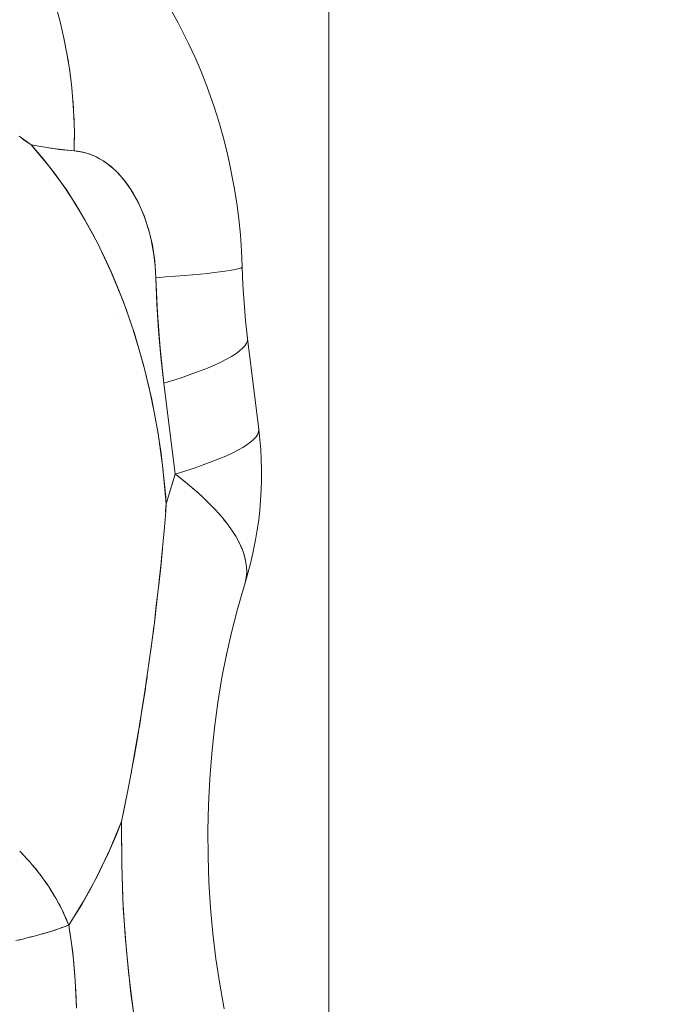
# Model space of a CAD drawing. Units: millimetres. Extents: x -2740 to 2860, y -2120 to 2180.
# Drawn here: x 558 to 575, y 192 to 219 of the extents above; entities that cross this region are included whole.
import ezdxf

# ---------------------------------------------------------------- set-up
doc = ezdxf.new("R2010")
doc.units = ezdxf.units.MM
for name, color, linetype, lineweight in [('EF-Climbing Hut-Rocks', 7, 'Continuous', 5), ('EF-Climbing Hut-Timber', 7, 'Continuous', 5), ('Working-None', 7, 'Continuous', 5)]:
    doc.layers.add(name, color=color, linetype=linetype, lineweight=lineweight)

# ---------------------------------------------------------------- blocks, each defined once
blk = doc.blocks.new('Group')
at = {"layer": 'EF-Climbing Hut-Rocks', "color": 7, "linetype": 'Continuous', "lineweight": 5, "transparency": 33554687}
for p, q in [((501.36, 180.765), (501.362, 180.765)), ((501.36, 180.765), (501.362, 180.765)), ((501.229, 178.318), (501.23, 178.318)), ((501.229, 178.318), (501.23, 178.318)), ((501.575, 175.412), (501.578, 175.444)), ((501.239, 172.158), (501.241, 172.158)), ((497.905, 165.95), (497.918, 165.935)), ((497.961, 165.883), (497.961, 165.883)), ((498.177, 165.618), (498.199, 165.587)), ((498.41, 165.29), (498.412, 165.288))]:
    blk.add_line(p, q, dxfattribs=at)
at = {"layer": 'EF-Climbing Hut-Rocks', "color": 7, "linetype": 'Continuous', "lineweight": 5, "transparency": 33554687, "flags": 128}
for points in [[(498.622, 189.054), (498.731, 188.653), (498.827, 188.245), (498.91, 187.831), (498.978, 187.413), (499.032, 186.99), (499.072, 186.564), (499.098, 186.135), (499.11, 185.705), (499.107, 185.274), (499.105, 185.195), (499.382, 185.15), (499.649, 185.056), (499.907, 184.912), (500.111, 184.758), (500.301, 184.579), (500.476, 184.374), (500.638, 184.144), (500.833, 183.801), (500.996, 183.436), (501.125, 183.049), (501.221, 182.641), (501.284, 182.211), (501.315, 181.76), (501.587, 181.78), (501.845, 181.799), (502.087, 181.819), (502.313, 181.839), (502.523, 181.858), (502.715, 181.878), (502.891, 181.897), (503.049, 181.916), (503.189, 181.934), (503.311, 181.953), (503.414, 181.971), (503.499, 181.988), (503.565, 182.005), (503.612, 182.022), (503.641, 182.038), (503.65, 182.053), (503.67, 181.567), (503.701, 181.082), (503.743, 180.599), (503.797, 180.119), (503.791, 180.055), (503.767, 179.989), (503.723, 179.92), (503.661, 179.85), (503.58, 179.778), (503.481, 179.704), (503.364, 179.629), (503.228, 179.553), (503.075, 179.475), (502.904, 179.396), (502.716, 179.316), (502.511, 179.236), (502.289, 179.155), (502.052, 179.073), (501.799, 178.991), (501.531, 178.909), (501.452, 179.617), (501.39, 180.328), (501.344, 181.043), (501.315, 181.76), (501.357, 180.804), (501.43, 179.854), (501.531, 178.909), (501.834, 176.446), (502.102, 176.528), (502.355, 176.61), (502.593, 176.692), (502.814, 176.773), (503.019, 176.854), (503.207, 176.933), (503.378, 177.012), (503.531, 177.09), (503.667, 177.166), (503.785, 177.242), (503.884, 177.315), (503.964, 177.387), (504.027, 177.457), (504.07, 177.526), (504.094, 177.592), (504.1, 177.656), (503.797, 180.119), (503.791, 180.055), (503.767, 179.989), (503.723, 179.92), (503.661, 179.85), (503.58, 179.778), (503.481, 179.704), (503.364, 179.629), (503.228, 179.553), (503.075, 179.475), (502.904, 179.396), (502.716, 179.316), (502.511, 179.236), (502.289, 179.155), (502.052, 179.073), (501.799, 178.991), (501.531, 178.909), (501.834, 176.446), (501.595, 175.637), (501.506, 176.602), (501.375, 177.546), (501.202, 178.468), (500.988, 179.368), (500.732, 180.247), (500.435, 181.104), (500.1, 181.928), (499.733, 182.707), (499.334, 183.439), (498.902, 184.125), (498.438, 184.765), (497.942, 185.359), (498.522, 185.257), (499.105, 185.195), (498.696, 185.234), (498.199, 185.309), (497.942, 185.359), (497.918, 185.376), (497.755, 185.485), (497.713, 185.514)], [(503.64, 182.068), (503.65, 182.053), (503.631, 182.489), (503.6, 182.923), (503.557, 183.354), (503.501, 183.782), (503.434, 184.206), (503.355, 184.625), (503.336, 184.725), (503.242, 185.151), (503.137, 185.571), (503.02, 185.984), (502.891, 186.388), (502.84, 186.534), (502.696, 186.941), (502.541, 187.338), (502.375, 187.724), (502.198, 188.099), (502.11, 188.283), (501.918, 188.655), (501.715, 189.014)], [(501.715, 189.014), (501.918, 188.655), (502.11, 188.283), (502.198, 188.099), (502.375, 187.724), (502.541, 187.338), (502.696, 186.941), (502.84, 186.534), (502.891, 186.388), (503.02, 185.984), (503.137, 185.571), (503.242, 185.151), (503.336, 184.725), (503.355, 184.625), (503.434, 184.206), (503.501, 183.782), (503.557, 183.354), (503.6, 182.923), (503.631, 182.489), (503.65, 182.053), (503.641, 182.038), (503.612, 182.022), (503.565, 182.005), (503.499, 181.988), (503.414, 181.971), (503.311, 181.953), (503.189, 181.934), (503.049, 181.916), (502.891, 181.897), (502.715, 181.878), (502.523, 181.858), (502.313, 181.839), (502.087, 181.819), (501.845, 181.799), (501.587, 181.78), (501.315, 181.76), (501.308, 181.916), (501.297, 182.072), (501.281, 182.227), (501.261, 182.381), (501.237, 182.533), (501.209, 182.684), (501.176, 182.832), (501.14, 182.978), (501.099, 183.122), (501.054, 183.262), (501.006, 183.4), (500.953, 183.534), (500.897, 183.664), (500.837, 183.791), (500.774, 183.913), (500.708, 184.031), (500.638, 184.144), (500.565, 184.253), (500.489, 184.356), (500.411, 184.454), (500.329, 184.547), (500.246, 184.634), (500.159, 184.715), (500.071, 184.791), (499.981, 184.86), (499.888, 184.924), (499.794, 184.981), (499.699, 185.031), (499.602, 185.075), (499.504, 185.113), (499.405, 185.143), (499.306, 185.167), (499.205, 185.185), (499.105, 185.195)], [(498.736, 188.632), (498.742, 188.612), (498.782, 188.437)], [(498.832, 188.222), (498.837, 188.199), (498.871, 188.023)], [(498.914, 187.806), (498.919, 187.781), (498.947, 187.604)], [(498.981, 187.385), (498.986, 187.357), (499.008, 187.18)], [(499.035, 186.96), (499.039, 186.93), (499.054, 186.753)], [(499.074, 186.531), (499.077, 186.499), (499.087, 186.323)], [(501.128, 171.325), (501.185, 171.75), (501.261, 172.316), (501.265, 172.345), (501.327, 172.888), (501.394, 173.463), (501.416, 173.657), (501.454, 174.044), (501.467, 174.178), (501.511, 174.633), (501.547, 175.007), (501.564, 175.228), (501.58, 175.44), (501.595, 175.637), (501.58, 175.829), (501.525, 176.42), (501.454, 177.007), (501.366, 177.588), (501.262, 178.164), (501.142, 178.731), (501.006, 179.29), (500.855, 179.839), (500.689, 180.378), (500.508, 180.905), (500.313, 181.419), (500.103, 181.92), (499.88, 182.406), (499.643, 182.877), (499.394, 183.331), (499.132, 183.768), (498.858, 184.187), (498.573, 184.587), (498.277, 184.967), (497.97, 185.328), (497.942, 185.359), (497.81, 185.453), (497.62, 185.587)], [(499.099, 186.1), (499.101, 186.066), (499.105, 185.891)], [(499.108, 185.457), (499.11, 185.631), (499.109, 185.668)], [(499.809, 184.972), (499.81, 184.966), (499.809, 184.972)], [(503.65, 182.053), (503.67, 181.567), (503.701, 181.082), (503.743, 180.599), (503.797, 180.119), (503.783, 180.181)], [(500.086, 181.958), (500.086, 181.957), (500.086, 181.958)], [(500.183, 180.791), (500.183, 180.791), (500.184, 180.79), (500.183, 180.791)], [(503.797, 180.119), (504.1, 177.656), (504.087, 177.718)], [(501.834, 176.446), (502.102, 176.528), (502.355, 176.61), (502.593, 176.692), (502.814, 176.773), (503.019, 176.854), (503.207, 176.933), (503.378, 177.012), (503.531, 177.09), (503.667, 177.166), (503.785, 177.242), (503.884, 177.315), (503.964, 177.387), (504.027, 177.457), (504.07, 177.526), (504.094, 177.592), (504.1, 177.656), (504.129, 177.385), (504.152, 177.113), (504.166, 176.84), (504.173, 176.565), (504.173, 176.291), (504.165, 176.017), (504.149, 175.743), (504.126, 175.471), (504.096, 175.201), (504.058, 174.933), (504.012, 174.668), (503.995, 174.577), (503.94, 174.301), (503.877, 174.03), (503.807, 173.763), (503.73, 173.501), (503.73, 173.5)], [(504.1, 177.656), (504.129, 177.385), (504.152, 177.113), (504.166, 176.84), (504.173, 176.565), (504.173, 176.291), (504.165, 176.017), (504.149, 175.743), (504.126, 175.471), (504.096, 175.201), (504.058, 174.933), (504.012, 174.668), (503.995, 174.577), (503.94, 174.301), (503.877, 174.03), (503.807, 173.763), (503.73, 173.501), (503.76, 173.644), (503.773, 173.792), (503.767, 173.945), (503.744, 174.095)], [(501.579, 175.454), (501.595, 175.637), (501.797, 176.326), (501.834, 176.446), (501.879, 176.412), (502.119, 176.224), (502.345, 176.036), (502.555, 175.849), (502.749, 175.663), (502.927, 175.478), (503.089, 175.296), (503.235, 175.115), (503.363, 174.937), (503.474, 174.762), (503.568, 174.59), (503.645, 174.421), (503.703, 174.256), (503.744, 174.096), (503.767, 173.939), (503.773, 173.787), (503.76, 173.641), (503.729, 173.499), (503.709, 173.443)], [(501.982, 176.332), (502.079, 176.256), (502.099, 176.24)], [(502.217, 176.143), (502.309, 176.066), (502.326, 176.051)], [(502.437, 175.954), (502.524, 175.877), (502.539, 175.863)], [(502.641, 175.766), (502.722, 175.689), (502.735, 175.676)], [(502.829, 175.58), (502.905, 175.503), (502.915, 175.491)], [(503.001, 175.395), (503.07, 175.318), (503.079, 175.307)], [(503.157, 175.212), (503.219, 175.135), (503.226, 175.125)], [(503.295, 175.031), (503.351, 174.955), (503.356, 174.946)], [(503.416, 174.853), (503.465, 174.778), (503.469, 174.77)], [(498.62, 164.95), (498.622, 164.946), (498.684, 164.828), (498.786, 164.634), (498.805, 164.596), (498.874, 164.438), (498.959, 164.242), (498.862, 164.205), (498.764, 164.168), (498.76, 164.166), (498.656, 164.131), (498.547, 164.094), (498.524, 164.086), (498.313, 164.022), (498.269, 164.009), (498.062, 163.952), (497.998, 163.934), (497.932, 163.918), (497.799, 163.885), (497.712, 163.863), (497.663, 163.852), (497.524, 163.821)], [(503.52, 174.678), (503.561, 174.604), (503.564, 174.597)], [(500.646, 168.37), (500.724, 168.782), (500.781, 169.087), (500.806, 169.242), (500.882, 169.715), (501.031, 170.641), (501.038, 170.69), (501.16, 171.57), (501.257, 172.272), (501.283, 172.502), (501.37, 173.254), (501.393, 173.451), (501.448, 173.93), (501.49, 174.419)], [(503.606, 174.506), (503.64, 174.433), (503.642, 174.427)], [(503.674, 174.338), (503.7, 174.266), (503.702, 174.261)], [(503.703, 174.256), (503.743, 174.104), (503.743, 174.1)], [(503.703, 173.415), (503.729, 173.499), (503.703, 173.415)], [(503.217, 171.522), (503.359, 172.155), (503.522, 172.791), (503.703, 173.415), (503.522, 172.791), (503.359, 172.155), (503.217, 171.522)], [(501.239, 172.157), (501.241, 172.157), (501.241, 172.157)], [(502.723, 166.799), (502.728, 166.099), (502.752, 165.401), (502.795, 164.706), (502.858, 164.013), (502.94, 163.326), (503.041, 162.645), (503.16, 161.971)], [(503.16, 161.971), (503.041, 162.645), (502.94, 163.326), (502.858, 164.013), (502.795, 164.706), (502.752, 165.401), (502.728, 166.099), (502.723, 166.799), (502.738, 167.497), (502.773, 168.194), (502.827, 168.888), (502.9, 169.578), (502.992, 170.262), (503.103, 170.939), (503.233, 171.609), (503.213, 171.508), (503.233, 171.609), (503.103, 170.939), (502.992, 170.262), (502.9, 169.578), (502.827, 168.888), (502.773, 168.194), (502.738, 167.497), (502.723, 166.799)], [(497.637, 166.237), (497.669, 166.203), (497.761, 166.107), (497.818, 166.045), (497.902, 165.951), (497.96, 165.883), (498.038, 165.791), (498.097, 165.716), (498.168, 165.627), (498.228, 165.546), (498.292, 165.46), (498.352, 165.373), (498.409, 165.29), (498.469, 165.196), (498.52, 165.117), (498.579, 165.017), (498.619, 164.95), (498.624, 164.941), (498.682, 164.835), (498.721, 164.763), (498.778, 164.651), (498.811, 164.584), (498.865, 164.464), (498.894, 164.402), (498.945, 164.276), (498.959, 164.242), (499.043, 164.37), (499.309, 164.801), (499.562, 165.25), (499.803, 165.715), (500.031, 166.196), (500.245, 166.692), (500.386, 167.045), (500.421, 167.221), (500.428, 167.253), (500.537, 167.796), (500.648, 168.349), (500.651, 168.366), (500.659, 168.409), (500.75, 168.933), (500.849, 169.498), (500.879, 169.672), (500.939, 170.06), (501.025, 170.623), (501.077, 170.959)], [(503.333, 153.284), (503.134, 153.552), (502.941, 153.813), (502.876, 153.96), (502.535, 154.782), (502.217, 155.626), (501.923, 156.49), (501.654, 157.373), (501.409, 158.274), (501.189, 159.191), (500.996, 160.121), (500.828, 161.064), (500.687, 162.016), (500.572, 162.978), (500.484, 163.946), (500.424, 164.92), (500.39, 165.896), (500.384, 166.874), (500.386, 167.045), (500.441, 167.308), (500.488, 167.534), (500.546, 167.837), (500.634, 168.305)], [(499.166, 161.99), (499.134, 162.744), (499.065, 163.494), (498.959, 164.242), (499.36, 164.888), (499.731, 165.571), (500.073, 166.29), (500.386, 167.045), (500.391, 165.869), (500.434, 164.701), (500.516, 163.542), (500.638, 162.392), (500.797, 161.25)], [(499.164, 162.011), (499.15, 162.446), (499.124, 162.88), (499.085, 163.312), (499.034, 163.74), (498.972, 164.165), (498.959, 164.242), (498.945, 164.236), (498.861, 164.203), (498.774, 164.171), (498.682, 164.139), (498.587, 164.106), (498.488, 164.075), (498.386, 164.043), (498.28, 164.012), (498.171, 163.981), (498.06, 163.951), (497.946, 163.921), (497.83, 163.892), (497.711, 163.863), (497.591, 163.835)], [(497.631, 166.245), (497.638, 166.239), (497.67, 166.203)], [(497.701, 166.17), (497.743, 166.124), (497.853, 166.006)], [(497.98, 165.859), (498.054, 165.769), (498.117, 165.691)], [(498.228, 165.546), (498.332, 165.4), (498.367, 165.351)], [(498.447, 165.231), (498.458, 165.212), (498.576, 165.021), (498.599, 164.984)]]:
    blk.add_lwpolyline(points, dxfattribs=at)
at = {"layer": 'EF-Climbing Hut-Timber', "color": 7, "linetype": 'Continuous', "lineweight": 5, "transparency": 33554687, "flags": 128}
for points in [[(326.017, 540), (505.997, 540), (505.997, 155.21)], [(505.997, 540), (505.997, 155.21), (505.997, 540), (595.987, 540), (595.987, -168.305)]]:
    blk.add_lwpolyline(points, dxfattribs=at)

msp = doc.modelspace()

# ---------------------------------------------------------------- block references
at = {"layer": 'Working-None'}
msp.add_blockref('Group', (60, 30), dxfattribs=at)

doc.saveas('drawing.dxf')
